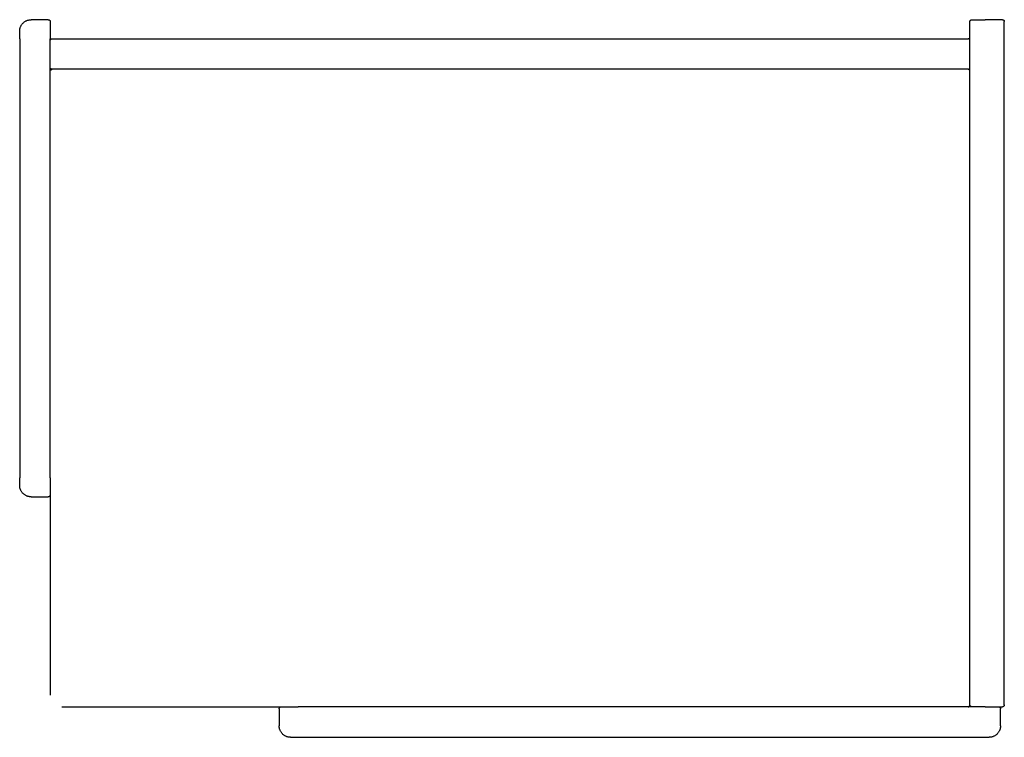
# Model space of a CAD drawing. Units: millimetres. Extents: x 17529 to 18045, y 20945 to 21321.
import ezdxf

# ---------------------------------------------------------------- set-up
doc = ezdxf.new("R2010")
doc.units = ezdxf.units.MM
doc.header["$MEASUREMENT"] = 0
doc.layers.add('MAKE2D VISIBLE LINES', color=7, linetype='Continuous')

msp = doc.modelspace()

# ---------------------------------------------------------------- linework, layer by layer
at = {"layer": 'MAKE2D VISIBLE LINES'}
for points, weights in [([(17528.51, 21315.1), (17528.51, 21321.1), (17534.51, 21321.1)], [1, 0.707108318226, 1]), ([(17543.51, 21321.1), (17544.51, 21321.1), (17544.51, 21320.1)], [1, 0.707116157375, 1]), ([(18026.51, 21320.1), (18026.51, 21321.1), (18027.51, 21321.1)], [1, 0.707106781185, 1]), ([(18043.51, 21321.1), (18044.51, 21321.1), (18044.51, 21320.1)], [1, 0.707113366998, 1]), ([(17544.51, 21310.1), (17544.51, 21311.1), (17545.51, 21311.1)], [1, 0.707106781187, 1]), ([(18026.51, 21310.1), (18026.51, 21311.1), (18025.51, 21311.1)], [1, 0.707106781187, 1]), ([(17545.51, 21295.1), (17544.51, 21295.1), (17544.51, 21296.1)], [1, 0.707106781184, 1]), ([(18025.51, 21295.1), (18026.51, 21295.1), (18026.51, 21296.1)], [1, 0.707106781179, 1]), ([(17544.51, 21294.1), (17544.51, 21295.1), (17545.51, 21295.1)], [1, 0.707106781181, 1]), ([(18026.51, 21294.1), (18026.51, 21295.1), (18025.51, 21295.1)], [1, 0.707106781186, 1]), ([(17534.51, 21071.1), (17528.51, 21071.1), (17528.51, 21077.1)], [1, 0.707110853752, 1]), ([(17544.51, 21072.1), (17544.51, 21071.1), (17543.51, 21071.1)], [1, 0.707111339124, 1]), ([(17664.51, 20960.1), (17664.51, 20961.1), (17665.51, 20961.1)], [1, 0.707115418351, 1]), ([(18025.51, 20961.1), (18026.51, 20961.1), (18026.51, 20962.1)], [1, 0.707106781185, 1]), ([(18027.51, 20961.1), (18026.51, 20961.1), (18026.51, 20962.1)], [1, 0.707106781187, 1]), ([(18041.61, 20961.1), (18042.51, 20961), (18042.51, 20960.1)], [1, 0.743342593428, 1]), ([(18044.51, 20962.1), (18044.51, 20961.1), (18043.51, 20961.1)], [1, 0.707111516699, 1]), ([(17670.51, 20945.1), (17664.51, 20945.1), (17664.51, 20951.1)], [1, 0.707107884862, 1]), ([(18042.51, 20951.1), (18042.51, 20945.1), (18036.51, 20945.1)], [1, 0.707110394332, 1])]:
    msp.add_rational_spline(points, weights, degree=2, dxfattribs=at)
for points in [[(17543.51, 21321.1), (17539.01, 21321.1), (17534.51, 21321.1)], [(17544.51, 21320.1), (17544.51, 21315.6), (17544.51, 21311.1)], [(18026.51, 20962.1), (18026.51, 21141.1), (18026.51, 21320.1)], [(18027.51, 21321.1), (18031.01, 21321.1), (18034.51, 21321.1)], [(18043.51, 21321.1), (18039.01, 21321.1), (18034.51, 21321.1)], [(18044.51, 20962.1), (18044.51, 21141.1), (18044.51, 21320.1)], [(17528.51, 21311.1), (17528.51, 21313.1), (17528.51, 21315.1)], [(17528.51, 21311.1), (17528.51, 21196.1), (17528.51, 21081.1)], [(17544.51, 21081.1), (17544.51, 21196.1), (17544.51, 21311.1)], [(17545.51, 21311.1), (17785.51, 21311.1), (18025.51, 21311.1)], [(18025.51, 21295.1), (17785.51, 21295.1), (17545.51, 21295.1)], [(17528.51, 21077.1), (17528.51, 21079.1), (17528.51, 21081.1)], [(17544.51, 21081.1), (17544.51, 21024.1), (17544.51, 20967.1)], [(17534.51, 21071.1), (17539.01, 21071.1), (17543.51, 21071.1)], [(17550.51, 20961.1), (17612.51, 20961.1), (17674.51, 20961.1)], [(17664.51, 20960.1), (17664.51, 20955.6), (17664.51, 20951.1)], [(18027.51, 20961.1), (17851.01, 20961.1), (17674.51, 20961.1)], [(18034.51, 20961.1), (18031.01, 20961.1), (18027.51, 20961.1)], [(18034.51, 20961.1), (18039.01, 20961.1), (18043.51, 20961.1)], [(18042.51, 20951.1), (18042.51, 20955.6), (18042.51, 20960.1)], [(17670.51, 20945.1), (17672.51, 20945.1), (17674.51, 20945.1)], [(17674.51, 20945.1), (17853.51, 20945.1), (18032.51, 20945.1)], [(18032.51, 20945.1), (18034.51, 20945.1), (18036.51, 20945.1)]]:
    msp.add_open_spline(points, degree=2, dxfattribs=at)

doc.saveas('drawing.dxf')
